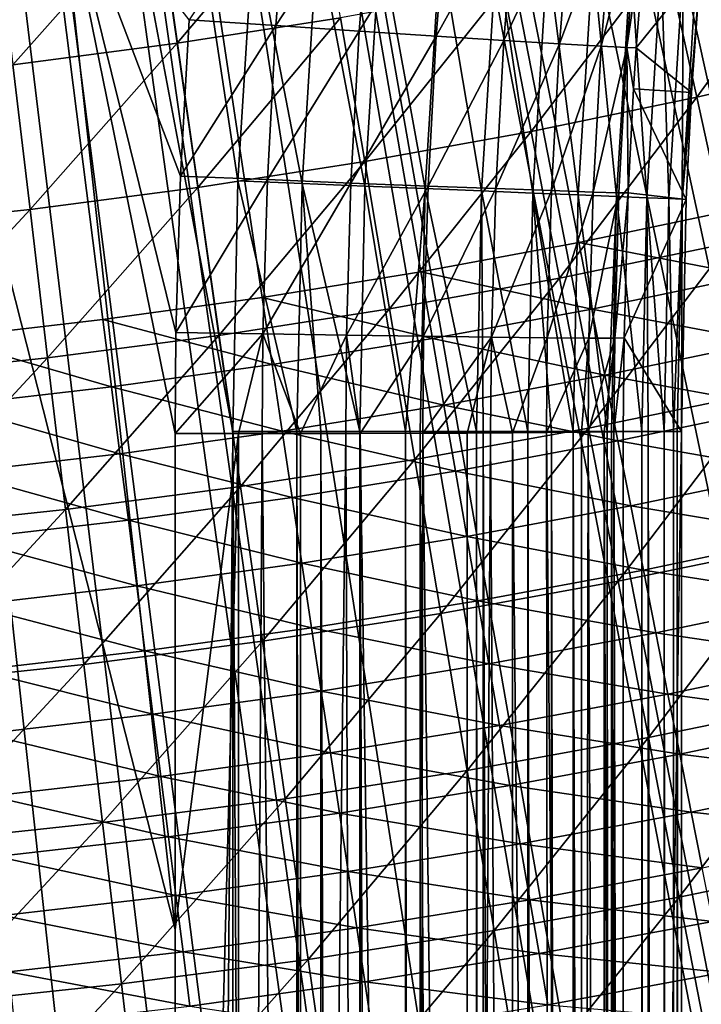
# Model space of a CAD drawing. Extents: x -136 to 136, y -249 to 36.
# Drawn here: x -99 to -97, y -14 to -12 of the extents above; entities that cross this region are included whole.
import ezdxf

# ---------------------------------------------------------------- set-up
doc = ezdxf.new("R2010")
doc.units = 0
for name, color, linetype in [('L1', 7, 'CONTINUOUS'), ('L10', 7, 'CONTINUOUS'), ('L4', 7, 'CONTINUOUS'), ('L7', 7, 'CONTINUOUS')]:
    doc.layers.add(name, color=color, linetype=linetype)

msp = doc.modelspace()

# ---------------------------------------------------------------- linework, layer by layer
at = {"layer": 'L1', "color": 7}
for points in [[(-96.88664, -16.20361, -174.9822), (-97.45089, -16.3019, -174.9822), (-100, 0, -174.9822)], [(-100, 0, -174.9822), (-97.45089, -16.3019, -174.9822), (-98.01821, -16.38055, -174.9822)], [(-100, 0, -174.9822), (-98.01821, -16.38055, -174.9822), (-98.58792, -16.43947, -174.9822)], [(-95.21909, -15.79218, -174.9822), (-95.77007, -15.94859, -174.9822), (-100, 0, -174.9822)], [(-100, 0, -174.9822), (-95.77007, -15.94859, -174.9822), (-96.32614, -16.08579, -174.9822)], [(-100, 0, -174.9822), (-96.32614, -16.08579, -174.9822), (-96.88664, -16.20361, -174.9822)], [(-93.60335, -15.20963, -174.9822), (-94.13508, -15.42247, -174.9822), (-100, 0, -174.9822)], [(-100, 0, -174.9822), (-94.13508, -15.42247, -174.9822), (-94.67388, -15.61673, -174.9822)], [(-100, 0, -174.9822), (-94.67388, -15.61673, -174.9822), (-95.21909, -15.79218, -174.9822)], [(-92.05692, -14.46228, -174.9822), (-92.56364, -14.72924, -174.9822), (-100, 0, -174.9822)], [(-100, 0, -174.9822), (-92.56364, -14.72924, -174.9822), (-93.07932, -14.97846, -174.9822)], [(-100, 0, -174.9822), (-93.07932, -14.97846, -174.9822), (-93.60335, -15.20963, -174.9822)], [(-90.59655, -13.55821, -174.9822), (-91.07278, -13.87641, -174.9822), (-100, 0, -174.9822)], [(-100, 0, -174.9822), (-91.07278, -13.87641, -174.9822), (-91.55976, -14.17788, -174.9822)], [(-100, 0, -174.9822), (-91.55976, -14.17788, -174.9822), (-92.05692, -14.46228, -174.9822)], [(-89.23808, -12.50724, -174.9822), (-89.67865, -12.87322, -174.9822), (-100, 0, -174.9822)], [(-100, 0, -174.9822), (-89.67865, -12.87322, -174.9822), (-90.13166, -13.22368, -174.9822)], [(-100, 0, -174.9822), (-90.13166, -13.22368, -174.9822), (-90.59655, -13.55821, -174.9822)], [(-100, 0, -174.9822), (-88.39636, -11.73054, -174.9822), (-88.81048, -12.12619, -174.9822)], [(-100, 0, -174.9822), (-88.81048, -12.12619, -174.9822), (-89.23808, -12.50724, -174.9822)], [(-98.04674, -11.61279, -168.2947), (-98.33232, -11.65722, -168.2947), (-98.29642, -11.90821, -168.5484)], [(-98.00469, -11.86282, -168.5484), (-98.04674, -11.61279, -168.2947), (-98.29642, -11.90821, -168.5484)], [(-98.61891, -11.69464, -168.2947), (-98.58917, -11.94643, -168.5484), (-98.33232, -11.65722, -168.2947)], [(-98.29642, -11.90821, -168.5484), (-98.33232, -11.65722, -168.2947), (-98.58917, -11.94643, -168.5484)], [(-97.13741, -11.68389, -168.5484), (-97.42501, -11.75062, -168.5484), (-97.36937, -12.00455, -168.7956)], [(-97.07555, -11.93638, -168.7956), (-97.13741, -11.68389, -168.5484), (-97.36937, -12.00455, -168.7956)], [(-97.42501, -11.75062, -168.5484), (-97.71416, -11.81028, -168.5484), (-97.66477, -12.0655, -168.7956)], [(-97.36937, -12.00455, -168.7956), (-97.42501, -11.75062, -168.5484), (-97.66477, -12.0655, -168.7956)], [(-97.71416, -11.81028, -168.5484), (-98.00469, -11.86282, -168.5484), (-97.96157, -12.11917, -168.7956)], [(-97.66477, -12.0655, -168.7956), (-97.71416, -11.81028, -168.5484), (-97.96157, -12.11917, -168.7956)], [(-98.00469, -11.86282, -168.5484), (-98.29642, -11.90821, -168.5484), (-98.2596, -12.16555, -168.7956)], [(-97.96157, -12.11917, -168.7956), (-98.00469, -11.86282, -168.5484), (-98.2596, -12.16555, -168.7956)], [(-98.29642, -11.90821, -168.5484), (-98.58917, -11.94643, -168.5484), (-98.55869, -12.2046, -168.7956)], [(-98.2596, -12.16555, -168.7956), (-98.29642, -11.90821, -168.5484), (-98.55869, -12.2046, -168.7956)], [(-98.55869, -12.2046, -168.7956), (-98.58917, -11.94643, -168.5484), (-98.85864, -12.23629, -168.7956)], [(-97.07555, -11.93638, -168.7956), (-97.36937, -12.00455, -168.7956), (-97.31238, -12.26459, -169.0359)], [(-97.36937, -12.00455, -168.7956), (-97.66477, -12.0655, -168.7956), (-97.61418, -12.32685, -169.0359)], [(-97.31238, -12.26459, -169.0359), (-97.36937, -12.00455, -168.7956), (-97.61418, -12.32685, -169.0359)], [(-97.66477, -12.0655, -168.7956), (-97.96157, -12.11917, -168.7956), (-97.91742, -12.38169, -169.0359)], [(-97.61418, -12.32685, -169.0359), (-97.66477, -12.0655, -168.7956), (-97.91742, -12.38169, -169.0359)], [(-97.96157, -12.11917, -168.7956), (-98.2596, -12.16555, -168.7956), (-98.22191, -12.42907, -169.0359)], [(-97.91742, -12.38169, -169.0359), (-97.96157, -12.11917, -168.7956), (-98.22191, -12.42907, -169.0359)], [(-98.2596, -12.16555, -168.7956), (-98.55869, -12.2046, -168.7956), (-98.52746, -12.46896, -169.0359)], [(-98.22191, -12.42907, -169.0359), (-98.2596, -12.16555, -168.7956), (-98.52746, -12.46896, -169.0359)], [(-98.55869, -12.2046, -168.7956), (-98.85864, -12.23629, -168.7956), (-98.83391, -12.50134, -169.0359)], [(-98.52746, -12.46896, -169.0359), (-98.55869, -12.2046, -168.7956), (-98.83391, -12.50134, -169.0359)], [(-97.31238, -12.26459, -169.0359), (-97.61418, -12.32685, -169.0359), (-97.56244, -12.59416, -169.2694)], [(-97.2541, -12.53055, -169.2694), (-97.31238, -12.26459, -169.0359), (-97.56244, -12.59416, -169.2694)], [(-97.61418, -12.32685, -169.0359), (-97.91742, -12.38169, -169.0359), (-97.87225, -12.65019, -169.2694)], [(-97.56244, -12.59416, -169.2694), (-97.61418, -12.32685, -169.0359), (-97.87225, -12.65019, -169.2694)], [(-97.91742, -12.38169, -169.0359), (-98.22191, -12.42907, -169.0359), (-98.18335, -12.6986, -169.2694)], [(-97.87225, -12.65019, -169.2694), (-97.91742, -12.38169, -169.0359), (-98.18335, -12.6986, -169.2694)], [(-98.22191, -12.42907, -169.0359), (-98.52746, -12.46896, -169.0359), (-98.49553, -12.73936, -169.2694)], [(-98.18335, -12.6986, -169.2694), (-98.22191, -12.42907, -169.0359), (-98.49553, -12.73936, -169.2694)], [(-98.52746, -12.46896, -169.0359), (-98.83391, -12.50134, -169.0359), (-98.80863, -12.77244, -169.2694)], [(-98.49553, -12.73936, -169.2694), (-98.52746, -12.46896, -169.0359), (-98.80863, -12.77244, -169.2694)], [(-97.2541, -12.53055, -169.2694), (-97.56244, -12.59416, -169.2694), (-97.50959, -12.86726, -169.4959)], [(-97.19456, -12.80227, -169.4959), (-97.2541, -12.53055, -169.2694), (-97.50959, -12.86726, -169.4959)], [(-97.56244, -12.59416, -169.2694), (-97.87225, -12.65019, -169.2694), (-97.82612, -12.9245, -169.4959)], [(-97.50959, -12.86726, -169.4959), (-97.56244, -12.59416, -169.2694), (-97.82612, -12.9245, -169.4959)], [(-97.87225, -12.65019, -169.2694), (-98.18335, -12.6986, -169.2694), (-98.14395, -12.97396, -169.4959)], [(-97.82612, -12.9245, -169.4959), (-97.87225, -12.65019, -169.2694), (-98.14395, -12.97396, -169.4959)], [(-98.18335, -12.6986, -169.2694), (-98.49553, -12.73936, -169.2694), (-98.46291, -13.0156, -169.4959)], [(-98.14395, -12.97396, -169.4959), (-98.18335, -12.6986, -169.2694), (-98.46291, -13.0156, -169.4959)], [(-98.49553, -12.73936, -169.2694), (-98.80863, -12.77244, -169.2694), (-98.78279, -13.0494, -169.4959)], [(-98.46291, -13.0156, -169.4959), (-98.49553, -12.73936, -169.2694), (-98.78279, -13.0494, -169.4959)], [(-97.19456, -12.80227, -169.4959), (-97.50959, -12.86726, -169.4959), (-97.45564, -13.14596, -169.7151)], [(-97.13379, -13.07956, -169.7151), (-97.19456, -12.80227, -169.4959), (-97.45564, -13.14596, -169.7151)], [(-97.50959, -12.86726, -169.4959), (-97.82612, -12.9245, -169.4959), (-97.77903, -13.20445, -169.7151)], [(-97.45564, -13.14596, -169.7151), (-97.50959, -12.86726, -169.4959), (-97.77903, -13.20445, -169.7151)], [(-97.82612, -12.9245, -169.4959), (-98.14395, -12.97396, -169.4959), (-98.10375, -13.25497, -169.7151)], [(-97.77903, -13.20445, -169.7151), (-97.82612, -12.9245, -169.4959), (-98.10375, -13.25497, -169.7151)], [(-98.14395, -12.97396, -169.4959), (-98.46291, -13.0156, -169.4959), (-98.42962, -13.29752, -169.7151)], [(-98.10375, -13.25497, -169.7151), (-98.14395, -12.97396, -169.4959), (-98.42962, -13.29752, -169.7151)], [(-98.46291, -13.0156, -169.4959), (-98.78279, -13.0494, -169.4959), (-98.75643, -13.33205, -169.7151)], [(-98.42962, -13.29752, -169.7151), (-98.46291, -13.0156, -169.4959), (-98.75643, -13.33205, -169.7151)], [(-97.13379, -13.07956, -169.7151), (-97.45564, -13.14596, -169.7151), (-97.40065, -13.43009, -169.927)], [(-97.40065, -13.43009, -169.927), (-97.07185, -13.36225, -169.927), (-97.13379, -13.07956, -169.7151)], [(-97.45564, -13.14596, -169.7151), (-97.77903, -13.20445, -169.7151), (-97.73103, -13.48984, -169.927)], [(-97.40065, -13.43009, -169.927), (-97.45564, -13.14596, -169.7151), (-97.73103, -13.48984, -169.927)], [(-97.77903, -13.20445, -169.7151), (-98.10375, -13.25497, -169.7151), (-98.06277, -13.54146, -169.927)], [(-97.73103, -13.48984, -169.927), (-97.77903, -13.20445, -169.7151), (-98.06277, -13.54146, -169.927)], [(-98.10375, -13.25497, -169.7151), (-98.42962, -13.29752, -169.7151), (-98.39568, -13.58492, -169.927)], [(-98.06277, -13.54146, -169.927), (-98.10375, -13.25497, -169.7151), (-98.39568, -13.58492, -169.927)], [(-98.42962, -13.29752, -169.7151), (-98.75643, -13.33205, -169.7151), (-98.72955, -13.6202, -169.927)], [(-98.39568, -13.58492, -169.927), (-98.42962, -13.29752, -169.7151), (-98.72955, -13.6202, -169.927)], [(-97.40065, -13.43009, -169.927), (-97.34465, -13.71945, -170.1314), (-97.07185, -13.36225, -169.927)], [(-97.40065, -13.43009, -169.927), (-97.73103, -13.48984, -169.927), (-97.68214, -13.78048, -170.1314)], [(-97.68214, -13.78048, -170.1314), (-97.34465, -13.71945, -170.1314), (-97.40065, -13.43009, -169.927)], [(-97.73103, -13.48984, -169.927), (-98.06277, -13.54146, -169.927), (-98.02103, -13.83322, -170.1314)], [(-97.68214, -13.78048, -170.1314), (-97.73103, -13.48984, -169.927), (-98.02103, -13.83322, -170.1314)], [(-98.06277, -13.54146, -169.927), (-98.39568, -13.58492, -169.927), (-98.36111, -13.87762, -170.1314)], [(-98.02103, -13.83322, -170.1314), (-98.06277, -13.54146, -169.927), (-98.36111, -13.87762, -170.1314)], [(-98.39568, -13.58492, -169.927), (-98.72955, -13.6202, -169.927), (-98.70218, -13.91366, -170.1314)], [(-98.36111, -13.87762, -170.1314), (-98.39568, -13.58492, -169.927), (-98.70218, -13.91366, -170.1314)]]:
    msp.add_3dface(points, dxfattribs=at)
at = {"layer": 'L10', "color": 7}
for points in [[(-90.22812, -13.29512, -176.1822), (-89.51056, -12.73663, -176.1822), (-100, 0, -176.1822)], [(-100, 0, -176.1822), (-89.51056, -12.73663, -176.1822), (-88.82485, -12.13944, -176.1822)], [(-100, 0, -176.1822), (-88.82485, -12.13944, -176.1822), (-88.17309, -11.5054, -176.1822)], [(-92.5497, -14.72219, -176.1822), (-91.75, -14.28942, -176.1822), (-100, 0, -176.1822)], [(-100, 0, -176.1822), (-91.75, -14.28942, -176.1822), (-90.97536, -13.81325, -176.1822)], [(-100, 0, -176.1822), (-90.97536, -13.81325, -176.1822), (-90.22812, -13.29512, -176.1822)], [(-95.07451, -15.74768, -176.1822), (-94.21448, -15.45244, -176.1822), (-100, 0, -176.1822)], [(-100, 0, -176.1822), (-94.21448, -15.45244, -176.1822), (-93.37203, -15.11026, -176.1822)], [(-100, 0, -176.1822), (-93.37203, -15.11026, -176.1822), (-92.5497, -14.72219, -176.1822)], [(-97.73367, -16.34361, -176.1822), (-96.83677, -16.19395, -176.1822), (-100, 0, -176.1822)], [(-100, 0, -176.1822), (-96.83677, -16.19395, -176.1822), (-95.94949, -15.9951, -176.1822)], [(-100, 0, -176.1822), (-95.94949, -15.9951, -176.1822), (-95.07451, -15.74768, -176.1822)], [(-100, 0, -176.1822), (-98.63744, -16.44364, -176.1822), (-97.73367, -16.34361, -176.1822)], [(-97.66784, -27.40093, -286.1822), (-98.83287, -27.47522, -286.1822), (-100, 0, -286.1822)], [(-94.20632, -26.88277, -286.1822), (-95.35248, -27.10444, -286.1822), (-100, 0, -286.1822)], [(-100, 0, -286.1822), (-95.35248, -27.10444, -286.1822), (-96.50701, -27.27726, -286.1822)], [(-100, 0, -286.1822), (-96.50701, -27.27726, -286.1822), (-97.66784, -27.40093, -286.1822)], [(-90.83866, -25.92913, -286.1822), (-91.94737, -26.29459, -286.1822), (-100, 0, -286.1822)], [(-100, 0, -286.1822), (-91.94737, -26.29459, -286.1822), (-93.0706, -26.61266, -286.1822)], [(-100, 0, -286.1822), (-93.0706, -26.61266, -286.1822), (-94.20632, -26.88277, -286.1822)], [(-87.6194, -24.55546, -286.1822), (-88.67272, -25.05878, -286.1822), (-100, 0, -286.1822)], [(-100, 0, -286.1822), (-88.67272, -25.05878, -286.1822), (-89.74645, -25.51695, -286.1822)], [(-100, 0, -286.1822), (-89.74645, -25.51695, -286.1822), (-90.83866, -25.92913, -286.1822)], [(-84.60069, -22.78402, -286.1822), (-85.58155, -23.41705, -286.1822), (-100, 0, -286.1822)], [(-100, 0, -286.1822), (-85.58155, -23.41705, -286.1822), (-86.58839, -24.00789, -286.1822)], [(-100, 0, -286.1822), (-86.58839, -24.00789, -286.1822), (-87.6194, -24.55546, -286.1822)], [(-81.83144, -20.64349, -286.1822), (-82.72395, -21.39598, -286.1822), (-100, 0, -286.1822)], [(-100, 0, -286.1822), (-82.72395, -21.39598, -286.1822), (-83.64759, -22.10992, -286.1822)], [(-100, 0, -286.1822), (-83.64759, -22.10992, -286.1822), (-84.60069, -22.78402, -286.1822)], [(-79.35651, -18.16856, -286.1822), (-80.14621, -19.02832, -286.1822), (-100, 0, -286.1822)], [(-100, 0, -286.1822), (-80.14621, -19.02832, -286.1822), (-80.97168, -19.85379, -286.1822)], [(-100, 0, -286.1822), (-80.97168, -19.85379, -286.1822), (-81.83144, -20.64349, -286.1822)], [(-77.21598, -15.39931, -286.1822), (-77.89008, -16.35241, -286.1822), (-100, 0, -286.1822)], [(-100, 0, -286.1822), (-77.89008, -16.35241, -286.1822), (-78.60402, -17.27605, -286.1822)], [(-100, 0, -286.1822), (-78.60402, -17.27605, -286.1822), (-79.35651, -18.16856, -286.1822)], [(-75.44454, -12.3806, -286.1822), (-75.99211, -13.41161, -286.1822), (-100, 0, -286.1822)], [(-100, 0, -286.1822), (-75.99211, -13.41161, -286.1822), (-76.58295, -14.41845, -286.1822)], [(-100, 0, -286.1822), (-76.58295, -14.41845, -286.1822), (-77.21598, -15.39931, -286.1822)], [(-100, 0, -286.1822), (-74.94122, -11.32728, -286.1822), (-75.44454, -12.3806, -286.1822)]]:
    msp.add_3dface(points, dxfattribs=at)
at = {"layer": 'L4', "color": 7}
for points in [[(-99.41651, -4.058268, -148.4822), (-98.19701, -12.6, -148.4822), (-99.80491, -4.095356, -148.4822)], [(-98.1601, -11.70756, -148.4822), (-98.18778, -12.1534, -148.4822), (-99.41651, -4.058268, -148.4822)], [(-99.41651, -4.058268, -148.4822), (-98.18778, -12.1534, -148.4822), (-98.19701, -12.6, -148.4822)], [(-99.80491, -4.095356, -148.4822), (-98.35707, -33.78265, -148.4822), (-101.6429, -33.78265, -148.4822)], [(-98.19701, -12.6, -148.4822), (-98.35707, -33.78265, -148.4822), (-99.80491, -4.095356, -148.4822)], [(-98.78148, -11.59348, -135.0093), (-98.3, -13.48777, -135.0191), (-98.51204, -11.56199, -135.0093)], [(-98.29856, -12.42398, -135.0136), (-98.29039, -12.14483, -135.0123), (-98.51204, -11.56199, -135.0093)], [(-98.51204, -11.56199, -135.0093), (-98.29039, -12.14483, -135.0123), (-98.2751, -11.86616, -135.0109)], [(-98.51204, -11.56199, -135.0093), (-98.3, -13.48777, -135.0191), (-98.30004, -12.60403, -135.0145)], [(-98.51204, -11.56199, -135.0093), (-98.30004, -12.60403, -135.0145), (-98.29856, -12.42398, -135.0136)], [(-99.05157, -11.6187, -135.0093), (-98.29982, -16.88029, -135.0397), (-98.78148, -11.59348, -135.0093)], [(-98.78148, -11.59348, -135.0093), (-98.29982, -16.88029, -135.0397), (-98.3, -13.48777, -135.0191)], [(-99.05157, -11.6187, -135.0093), (-98.57737, -17.42797, -135.0433), (-98.29982, -16.88029, -135.0397)], [(-98.2751, -11.86616, -135.0109), (-98.12034, -11.87657, -135.0263), (-98.09826, -11.6024, -135.025)], [(-97.94972, -11.61608, -135.0701), (-98.09826, -11.6024, -135.025), (-98.12034, -11.87657, -135.0263)], [(-97.94972, -11.61608, -135.0701), (-98.12034, -11.87657, -135.0263), (-97.97149, -11.88644, -135.0714)], [(-97.97149, -11.88644, -135.0714), (-97.8127, -11.62855, -135.1433), (-97.94972, -11.61608, -135.0701)], [(-97.97149, -11.88644, -135.0714), (-97.83417, -11.89539, -135.1446), (-97.8127, -11.62855, -135.1433)], [(-97.83417, -11.89539, -135.1446), (-97.6924, -11.63934, -135.2418), (-97.8127, -11.62855, -135.1433)], [(-97.83417, -11.89539, -135.1446), (-97.71362, -11.9031, -135.2431), (-97.6924, -11.63934, -135.2418)], [(-97.59338, -11.64805, -135.3618), (-97.6924, -11.63934, -135.2418), (-97.71362, -11.9031, -135.2431)], [(-97.59338, -11.64805, -135.3618), (-97.71362, -11.9031, -135.2431), (-97.61439, -11.90925, -135.3631)], [(-97.61439, -11.90925, -135.3631), (-97.5194, -11.65433, -135.4989), (-97.59338, -11.64805, -135.3618)], [(-97.61439, -11.90925, -135.3631), (-97.54027, -11.91363, -135.5001), (-97.5194, -11.65433, -135.4989)], [(-97.54027, -11.91363, -135.5001), (-97.47328, -11.65796, -135.6477), (-97.5194, -11.65433, -135.4989)], [(-97.54027, -11.91363, -135.5001), (-97.49406, -11.91606, -135.649), (-97.47328, -11.65796, -135.6477)], [(-97.49406, -11.91606, -135.649), (-97.45675, -11.6588, -135.8026), (-97.47328, -11.65796, -135.6477)], [(-97.49406, -11.91606, -135.649), (-97.47751, -11.91645, -135.8039), (-97.45675, -11.6588, -135.8026)], [(-97.47751, -11.91645, -135.8039), (-97.36286, -11.77363, -147.6752), (-97.45675, -11.6588, -135.8026)], [(-98.1601, -11.70756, -148.4822), (-98.0734, -12.15813, -148.4739), (-98.18778, -12.1534, -148.4822)], [(-98.1601, -11.70756, -148.4822), (-98.04601, -11.71702, -148.4739), (-98.0734, -12.15813, -148.4739)], [(-98.04601, -11.71702, -148.4739), (-97.96137, -12.16276, -148.4494), (-98.0734, -12.15813, -148.4739)], [(-98.04601, -11.71702, -148.4739), (-97.93427, -11.72628, -148.4494), (-97.96137, -12.16276, -148.4494)], [(-97.93427, -11.72628, -148.4494), (-97.854, -12.16721, -148.4091), (-97.96137, -12.16276, -148.4494)], [(-97.93427, -11.72628, -148.4494), (-97.82718, -11.73515, -148.4091), (-97.854, -12.16721, -148.4091)], [(-97.82718, -11.73515, -148.4091), (-97.75351, -12.17136, -148.3538), (-97.854, -12.16721, -148.4091)], [(-97.82718, -11.73515, -148.4091), (-97.72694, -11.74346, -148.3538), (-97.75351, -12.17136, -148.3538)], [(-97.66195, -12.17515, -148.2847), (-97.75351, -12.17136, -148.3538), (-97.72694, -11.74346, -148.3538)], [(-97.66195, -12.17515, -148.2847), (-97.72694, -11.74346, -148.3538), (-97.63562, -11.75102, -148.2847)], [(-97.63562, -11.75102, -148.2847), (-97.58121, -12.17849, -148.2032), (-97.66195, -12.17515, -148.2847)], [(-97.63562, -11.75102, -148.2847), (-97.55509, -11.7577, -148.2032), (-97.58121, -12.17849, -148.2032)], [(-97.55509, -11.7577, -148.2032), (-97.51296, -12.18131, -148.1109), (-97.58121, -12.17849, -148.2032)], [(-97.55509, -11.7577, -148.2032), (-97.48701, -11.76334, -148.1109), (-97.51296, -12.18131, -148.1109)], [(-97.48701, -11.76334, -148.1109), (-97.4586, -12.18356, -148.0099), (-97.51296, -12.18131, -148.1109)], [(-97.48701, -11.76334, -148.1109), (-97.43279, -11.76783, -148.0099), (-97.4586, -12.18356, -148.0099)], [(-97.47751, -11.91645, -135.8039), (-97.37879, -11.99579, -147.6752), (-97.36286, -11.77363, -147.6752)], [(-97.41925, -12.18519, -147.9021), (-97.4586, -12.18356, -148.0099), (-97.43279, -11.76783, -148.0099)], [(-97.41925, -12.18519, -147.9021), (-97.43279, -11.76783, -148.0099), (-97.39354, -11.77108, -147.9021)], [(-97.39354, -11.77108, -147.9021), (-97.39572, -12.18616, -147.7897), (-97.41925, -12.18519, -147.9021)], [(-97.39354, -11.77108, -147.9021), (-97.37007, -11.77303, -147.7897), (-97.39572, -12.18616, -147.7897)], [(-97.37007, -11.77303, -147.7897), (-97.36286, -11.77363, -147.6752), (-97.39572, -12.18616, -147.7897)], [(-97.39572, -12.18616, -147.7897), (-97.36286, -11.77363, -147.6752), (-97.37879, -11.99579, -147.6752)], [(-98.29039, -12.14483, -135.0123), (-98.12034, -11.87657, -135.0263), (-98.2751, -11.86616, -135.0109)], [(-98.29039, -12.14483, -135.0123), (-98.13541, -12.15127, -135.0276), (-98.12034, -11.87657, -135.0263)], [(-97.97149, -11.88644, -135.0714), (-98.12034, -11.87657, -135.0263), (-98.13541, -12.15127, -135.0276)], [(-97.97149, -11.88644, -135.0714), (-98.13541, -12.15127, -135.0276), (-97.98633, -12.15732, -135.0727)], [(-97.98633, -12.15732, -135.0727), (-97.83417, -11.89539, -135.1446), (-97.97149, -11.88644, -135.0714)], [(-97.98633, -12.15732, -135.0727), (-97.84882, -12.16276, -135.1459), (-97.83417, -11.89539, -135.1446)], [(-97.84882, -12.16276, -135.1459), (-97.71362, -11.9031, -135.2431), (-97.83417, -11.89539, -135.1446)], [(-97.84882, -12.16276, -135.1459), (-97.72809, -12.16736, -135.2444), (-97.71362, -11.9031, -135.2431)], [(-97.61439, -11.90925, -135.3631), (-97.71362, -11.9031, -135.2431), (-97.72809, -12.16736, -135.2444)], [(-97.61439, -11.90925, -135.3631), (-97.72809, -12.16736, -135.2444), (-97.62872, -12.17096, -135.3644)], [(-97.62872, -12.17096, -135.3644), (-97.54027, -11.91363, -135.5001), (-97.61439, -11.90925, -135.3631)], [(-97.62872, -12.17096, -135.3644), (-97.5545, -12.17342, -135.5014), (-97.54027, -11.91363, -135.5001)], [(-97.5545, -12.17342, -135.5014), (-97.49406, -11.91606, -135.649), (-97.54027, -11.91363, -135.5001)], [(-97.5545, -12.17342, -135.5014), (-97.50823, -12.17465, -135.6503), (-97.49406, -11.91606, -135.649)], [(-97.49168, -12.1746, -135.8053), (-97.49406, -11.91606, -135.649), (-97.50823, -12.17465, -135.6503)], [(-97.48219, -11.98953, -135.8043), (-97.49406, -11.91606, -135.649), (-97.49168, -12.1746, -135.8053)], [(-97.48219, -11.98953, -135.8043), (-97.47751, -11.91645, -135.8039), (-97.49406, -11.91606, -135.649)], [(-97.48219, -11.98953, -135.8043), (-97.37879, -11.99579, -147.6752), (-97.47751, -11.91645, -135.8039)], [(-97.49168, -12.1746, -135.8053), (-97.38849, -12.18646, -147.6752), (-97.48219, -11.98953, -135.8043)], [(-97.48219, -11.98953, -135.8043), (-97.38849, -12.18646, -147.6752), (-97.37879, -11.99579, -147.6752)], [(-97.39572, -12.18616, -147.7897), (-97.37879, -11.99579, -147.6752), (-97.38849, -12.18646, -147.6752)], [(-98.29856, -12.42398, -135.0136), (-98.13541, -12.15127, -135.0276), (-98.29039, -12.14483, -135.0123)], [(-98.29856, -12.42398, -135.0136), (-98.14345, -12.42646, -135.0289), (-98.13541, -12.15127, -135.0276)], [(-98.18778, -12.1534, -148.4822), (-98.08253, -12.6, -148.4739), (-98.19701, -12.6, -148.4822)], [(-98.18778, -12.1534, -148.4822), (-98.0734, -12.15813, -148.4739), (-98.08253, -12.6, -148.4739)], [(-97.98633, -12.15732, -135.0727), (-98.13541, -12.15127, -135.0276), (-98.14345, -12.42646, -135.0289)], [(-97.98633, -12.15732, -135.0727), (-98.14345, -12.42646, -135.0289), (-97.99425, -12.42869, -135.074)], [(-98.04008, -12.6, -148.4666), (-98.08253, -12.6, -148.4739), (-98.0734, -12.15813, -148.4739)], [(-98.0734, -12.15813, -148.4739), (-97.96137, -12.16276, -148.4494), (-97.97041, -12.6, -148.4494)], [(-98.0734, -12.15813, -148.4739), (-97.97041, -12.6, -148.4494), (-98.04008, -12.6, -148.4666)], [(-97.99425, -12.42869, -135.074), (-97.84882, -12.16276, -135.1459), (-97.98633, -12.15732, -135.0727)], [(-97.99425, -12.42869, -135.074), (-97.85662, -12.43059, -135.1472), (-97.84882, -12.16276, -135.1459)], [(-97.96137, -12.16276, -148.4494), (-97.88925, -12.6, -148.4206), (-97.97041, -12.6, -148.4494)], [(-97.96137, -12.16276, -148.4494), (-97.854, -12.16721, -148.4091), (-97.88925, -12.6, -148.4206)], [(-97.85662, -12.43059, -135.1472), (-97.72809, -12.16736, -135.2444), (-97.84882, -12.16276, -135.1459)], [(-97.854, -12.16721, -148.4091), (-97.86295, -12.6, -148.4091), (-97.88925, -12.6, -148.4206)], [(-97.854, -12.16721, -148.4091), (-97.76237, -12.6, -148.3538), (-97.86295, -12.6, -148.4091)], [(-97.85662, -12.43059, -135.1472), (-97.7358, -12.43209, -135.2457), (-97.72809, -12.16736, -135.2444)], [(-97.75351, -12.17136, -148.3538), (-97.76237, -12.6, -148.3538), (-97.854, -12.16721, -148.4091)], [(-97.75351, -12.17136, -148.3538), (-97.75038, -12.6, -148.3459), (-97.76237, -12.6, -148.3538)], [(-97.67073, -12.6, -148.2847), (-97.75351, -12.17136, -148.3538), (-97.66195, -12.17515, -148.2847)], [(-97.67073, -12.6, -148.2847), (-97.75038, -12.6, -148.3459), (-97.75351, -12.17136, -148.3538)], [(-97.62872, -12.17096, -135.3644), (-97.72809, -12.16736, -135.2444), (-97.7358, -12.43209, -135.2457)], [(-97.62872, -12.17096, -135.3644), (-97.7358, -12.43209, -135.2457), (-97.63636, -12.43313, -135.3657)], [(-97.62886, -12.6, -148.2454), (-97.67073, -12.6, -148.2847), (-97.66195, -12.17515, -148.2847)], [(-97.66195, -12.17515, -148.2847), (-97.58121, -12.17849, -148.2032), (-97.58993, -12.6, -148.2032)], [(-97.66195, -12.17515, -148.2847), (-97.58993, -12.6, -148.2032), (-97.62886, -12.6, -148.2454)], [(-97.63636, -12.43313, -135.3657), (-97.5545, -12.17342, -135.5014), (-97.62872, -12.17096, -135.3644)], [(-97.63636, -12.43313, -135.3657), (-97.56208, -12.43367, -135.5028), (-97.5545, -12.17342, -135.5014)], [(-97.58121, -12.17849, -148.2032), (-97.52942, -12.6, -148.123), (-97.58993, -12.6, -148.2032)], [(-97.58121, -12.17849, -148.2032), (-97.51296, -12.18131, -148.1109), (-97.52942, -12.6, -148.123)], [(-97.56208, -12.43367, -135.5028), (-97.50823, -12.17465, -135.6503), (-97.5545, -12.17342, -135.5014)], [(-97.56208, -12.43367, -135.5028), (-97.51579, -12.4337, -135.6516), (-97.50823, -12.17465, -135.6503)], [(-97.49168, -12.1746, -135.8053), (-97.51579, -12.4337, -135.6516), (-97.49924, -12.4332, -135.8066)], [(-97.49168, -12.1746, -135.8053), (-97.50823, -12.17465, -135.6503), (-97.51579, -12.4337, -135.6516)], [(-97.49924, -12.4332, -135.8066), (-97.38849, -12.18646, -147.6752), (-97.49168, -12.1746, -135.8053)], [(-97.51296, -12.18131, -148.1109), (-97.52162, -12.6, -148.1109), (-97.52942, -12.6, -148.123)], [(-97.51296, -12.18131, -148.1109), (-97.46721, -12.6, -148.0099), (-97.52162, -12.6, -148.1109)], [(-97.4586, -12.18356, -148.0099), (-97.46721, -12.6, -148.0099), (-97.51296, -12.18131, -148.1109)], [(-97.49924, -12.4332, -135.8066), (-97.39704, -12.6, -147.6752), (-97.38849, -12.18646, -147.6752)], [(-97.4586, -12.18356, -148.0099), (-97.45592, -12.6, -147.9835), (-97.46721, -12.6, -148.0099)], [(-97.42783, -12.6, -147.9021), (-97.4586, -12.18356, -148.0099), (-97.41925, -12.18519, -147.9021)], [(-97.42783, -12.6, -147.9021), (-97.45592, -12.6, -147.9835), (-97.4586, -12.18356, -148.0099)], [(-97.41925, -12.18519, -147.9021), (-97.41121, -12.6, -147.8322), (-97.42783, -12.6, -147.9021)], [(-97.41925, -12.18519, -147.9021), (-97.39572, -12.18616, -147.7897), (-97.41121, -12.6, -147.8322)], [(-97.39572, -12.18616, -147.7897), (-97.40428, -12.6, -147.7897), (-97.41121, -12.6, -147.8322)], [(-97.39572, -12.18616, -147.7897), (-97.39704, -12.6, -147.6752), (-97.40428, -12.6, -147.7897)], [(-97.38849, -12.18646, -147.6752), (-97.39704, -12.6, -147.6752), (-97.39572, -12.18616, -147.7897)], [(-98.30004, -12.60403, -135.0145), (-98.14345, -12.42646, -135.0289), (-98.29856, -12.42398, -135.0136)], [(-98.30004, -12.60403, -135.0145), (-98.18687, -12.60399, -135.0226), (-98.14345, -12.42646, -135.0289)], [(-98.14345, -12.42646, -135.0289), (-98.18687, -12.60399, -135.0226), (-98.1449, -12.60395, -135.0298)], [(-98.14345, -12.42646, -135.0289), (-98.1449, -12.60395, -135.0298), (-98.07598, -12.60386, -135.0467)], [(-97.99425, -12.42869, -135.074), (-98.14345, -12.42646, -135.0289), (-98.07598, -12.60386, -135.0467)], [(-97.99425, -12.42869, -135.074), (-98.07598, -12.60386, -135.0467), (-97.99567, -12.60372, -135.0749)], [(-97.99425, -12.42869, -135.074), (-97.99567, -12.60372, -135.0749), (-97.96962, -12.60366, -135.0862)], [(-97.96962, -12.60366, -135.0862), (-97.85662, -12.43059, -135.1472), (-97.99425, -12.42869, -135.074)], [(-97.96962, -12.60366, -135.0862), (-97.85802, -12.60334, -135.1481), (-97.85662, -12.43059, -135.1472)], [(-97.85802, -12.60334, -135.1481), (-97.7358, -12.43209, -135.2457), (-97.85662, -12.43059, -135.1472)], [(-97.85802, -12.60334, -135.1481), (-97.77887, -12.60303, -135.208), (-97.7358, -12.43209, -135.2457)], [(-97.7358, -12.43209, -135.2457), (-97.77887, -12.60303, -135.208), (-97.73717, -12.60284, -135.2466)], [(-97.7358, -12.43209, -135.2457), (-97.73717, -12.60284, -135.2466), (-97.69832, -12.60263, -135.2879)], [(-97.63636, -12.43313, -135.3657), (-97.7358, -12.43209, -135.2457), (-97.69832, -12.60263, -135.2879)], [(-97.63636, -12.43313, -135.3657), (-97.69832, -12.60263, -135.2879), (-97.63772, -12.60223, -135.3666)], [(-97.63772, -12.60223, -135.3666), (-97.56208, -12.43367, -135.5028), (-97.63636, -12.43313, -135.3657)], [(-97.57494, -12.60167, -135.4777), (-97.56208, -12.43367, -135.5028), (-97.63772, -12.60223, -135.3666)], [(-97.57494, -12.60167, -135.4777), (-97.56344, -12.60153, -135.5037), (-97.56208, -12.43367, -135.5028)], [(-97.56344, -12.60153, -135.5037), (-97.51579, -12.4337, -135.6516), (-97.56208, -12.43367, -135.5028)], [(-97.53459, -12.60113, -135.5837), (-97.51579, -12.4337, -135.6516), (-97.56344, -12.60153, -135.5037)], [(-97.53459, -12.60113, -135.5837), (-97.51715, -12.60078, -135.6525), (-97.51579, -12.4337, -135.6516)], [(-97.49924, -12.4332, -135.8066), (-97.51579, -12.4337, -135.6516), (-97.51715, -12.60078, -135.6525)], [(-97.49924, -12.4332, -135.8066), (-97.51715, -12.60078, -135.6525), (-97.50061, -12.6, -135.8075)], [(-97.50061, -12.6, -135.8075), (-97.39704, -12.6, -147.6752), (-97.49924, -12.4332, -135.8066)], [(-98.19701, -12.6, -148.4822), (-98.19701, -33.04, -148.4822), (-98.35707, -33.78265, -148.4822)], [(-98.08253, -12.6, -148.4739), (-98.08253, -33.04, -148.4739), (-98.19701, -12.6, -148.4822)], [(-98.19701, -12.6, -148.4822), (-98.08253, -33.04, -148.4739), (-98.19701, -33.04, -148.4822)], [(-98.04008, -12.6, -148.4666), (-98.04008, -33.04, -148.4666), (-98.08253, -12.6, -148.4739)], [(-98.08253, -12.6, -148.4739), (-98.04008, -33.04, -148.4666), (-98.08253, -33.04, -148.4739)], [(-97.97041, -12.6, -148.4494), (-97.97041, -33.04, -148.4494), (-98.04008, -12.6, -148.4666)], [(-98.04008, -12.6, -148.4666), (-97.97041, -33.04, -148.4494), (-98.04008, -33.04, -148.4666)], [(-97.88925, -12.6, -148.4206), (-97.88925, -33.04, -148.4206), (-97.97041, -12.6, -148.4494)], [(-97.97041, -12.6, -148.4494), (-97.88925, -33.04, -148.4206), (-97.97041, -33.04, -148.4494)], [(-97.86295, -12.6, -148.4091), (-97.86295, -33.04, -148.4091), (-97.88925, -12.6, -148.4206)], [(-97.88925, -12.6, -148.4206), (-97.86295, -33.04, -148.4091), (-97.88925, -33.04, -148.4206)], [(-97.76237, -12.6, -148.3538), (-97.76237, -33.04, -148.3538), (-97.86295, -12.6, -148.4091)], [(-97.86295, -12.6, -148.4091), (-97.76237, -33.04, -148.3538), (-97.86295, -33.04, -148.4091)], [(-97.75038, -12.6, -148.3459), (-97.75038, -33.04, -148.3459), (-97.76237, -12.6, -148.3538)], [(-97.76237, -12.6, -148.3538), (-97.75038, -33.04, -148.3459), (-97.76237, -33.04, -148.3538)], [(-97.67073, -12.6, -148.2847), (-97.67073, -33.04, -148.2847), (-97.75038, -12.6, -148.3459)], [(-97.75038, -12.6, -148.3459), (-97.67073, -33.04, -148.2847), (-97.75038, -33.04, -148.3459)], [(-97.62886, -12.6, -148.2454), (-97.62886, -33.04, -148.2454), (-97.67073, -12.6, -148.2847)], [(-97.67073, -12.6, -148.2847), (-97.62886, -33.04, -148.2454), (-97.67073, -33.04, -148.2847)], [(-97.57455, -19.41606, -135.5213), (-97.57494, -12.60167, -135.4777), (-97.63772, -12.60223, -135.3666)], [(-97.58993, -12.6, -148.2032), (-97.58993, -33.04, -148.2032), (-97.62886, -12.6, -148.2454)], [(-97.62886, -12.6, -148.2454), (-97.58993, -33.04, -148.2032), (-97.62886, -33.04, -148.2454)], [(-97.52942, -12.6, -148.123), (-97.52942, -33.04, -148.123), (-97.58993, -12.6, -148.2032)], [(-97.58993, -12.6, -148.2032), (-97.52942, -33.04, -148.123), (-97.58993, -33.04, -148.2032)], [(-97.56344, -12.60153, -135.5037), (-97.57494, -12.60167, -135.4777), (-97.57455, -19.41606, -135.5213)], [(-97.5342, -19.41524, -135.6274), (-97.56344, -12.60153, -135.5037), (-97.57455, -19.41606, -135.5213)], [(-97.5342, -19.41524, -135.6274), (-97.53459, -12.60113, -135.5837), (-97.56344, -12.60153, -135.5037)], [(-97.50926, -19.41437, -135.7381), (-97.51715, -12.60078, -135.6525), (-97.53459, -12.60113, -135.5837)], [(-97.50926, -19.41437, -135.7381), (-97.53459, -12.60113, -135.5837), (-97.5342, -19.41524, -135.6274)], [(-97.52162, -12.6, -148.1109), (-97.52162, -33.04, -148.1109), (-97.52942, -12.6, -148.123)], [(-97.52942, -12.6, -148.123), (-97.52162, -33.04, -148.1109), (-97.52942, -33.04, -148.123)], [(-97.46721, -12.6, -148.0099), (-97.46721, -33.04, -148.0099), (-97.52162, -12.6, -148.1109)], [(-97.52162, -12.6, -148.1109), (-97.46721, -33.04, -148.0099), (-97.52162, -33.04, -148.1109)], [(-97.50023, -19.4135, -135.8512), (-97.50061, -12.6, -135.8075), (-97.51715, -12.60078, -135.6525)], [(-97.50023, -19.4135, -135.8512), (-97.51715, -12.60078, -135.6525), (-97.50926, -19.41437, -135.7381)], [(-97.39704, -12.6, -147.6752), (-97.50061, -12.6, -135.8075), (-97.50023, -19.4135, -135.8512)], [(-97.39704, -12.6, -147.6752), (-97.50023, -19.4135, -135.8512), (-97.39704, -33.04, -147.6752)], [(-97.45592, -12.6, -147.9835), (-97.45592, -33.04, -147.9835), (-97.46721, -12.6, -148.0099)], [(-97.46721, -12.6, -148.0099), (-97.45592, -33.04, -147.9835), (-97.46721, -33.04, -148.0099)], [(-97.42783, -12.6, -147.9021), (-97.42783, -33.04, -147.9021), (-97.45592, -12.6, -147.9835)], [(-97.45592, -12.6, -147.9835), (-97.42783, -33.04, -147.9021), (-97.45592, -33.04, -147.9835)], [(-97.41121, -12.6, -147.8322), (-97.41121, -33.04, -147.8322), (-97.42783, -12.6, -147.9021)], [(-97.42783, -12.6, -147.9021), (-97.41121, -33.04, -147.8322), (-97.42783, -33.04, -147.9021)], [(-97.40428, -12.6, -147.7897), (-97.40428, -33.04, -147.7897), (-97.41121, -12.6, -147.8322)], [(-97.41121, -12.6, -147.8322), (-97.40428, -33.04, -147.7897), (-97.41121, -33.04, -147.8322)], [(-97.39704, -12.6, -147.6752), (-97.39704, -33.04, -147.6752), (-97.40428, -12.6, -147.7897)], [(-97.40428, -12.6, -147.7897), (-97.39704, -33.04, -147.6752), (-97.40428, -33.04, -147.7897)], [(-98.18687, -12.60399, -135.0226), (-98.30004, -12.60403, -135.0145), (-98.3, -13.48777, -135.0191)], [(-98.29982, -16.88029, -135.0397), (-98.18687, -12.60399, -135.0226), (-98.3, -13.48777, -135.0191)], [(-98.18649, -19.41964, -135.0663), (-98.18687, -12.60399, -135.0226), (-98.29982, -16.88029, -135.0397)], [(-98.18649, -19.41964, -135.0663), (-98.1449, -12.60395, -135.0298), (-98.18687, -12.60399, -135.0226)], [(-98.0756, -19.41944, -135.0903), (-98.1449, -12.60395, -135.0298), (-98.18649, -19.41964, -135.0663)], [(-98.0756, -19.41944, -135.0903), (-98.07598, -12.60386, -135.0467), (-98.1449, -12.60395, -135.0298)], [(-97.99567, -12.60372, -135.0749), (-98.07598, -12.60386, -135.0467), (-98.0756, -19.41944, -135.0903)], [(-97.96924, -19.41913, -135.1298), (-97.99567, -12.60372, -135.0749), (-98.0756, -19.41944, -135.0903)], [(-97.96924, -19.41913, -135.1298), (-97.96962, -12.60366, -135.0862), (-97.99567, -12.60372, -135.0749)], [(-97.86953, -19.4187, -135.184), (-97.85802, -12.60334, -135.1481), (-97.96962, -12.60366, -135.0862)], [(-97.86953, -19.4187, -135.184), (-97.96962, -12.60366, -135.0862), (-97.96924, -19.41913, -135.1298)], [(-97.77849, -19.41817, -135.2517), (-97.85802, -12.60334, -135.1481), (-97.86953, -19.4187, -135.184)], [(-97.77849, -19.41817, -135.2517), (-97.77887, -12.60303, -135.208), (-97.85802, -12.60334, -135.1481)], [(-97.73717, -12.60284, -135.2466), (-97.77887, -12.60303, -135.208), (-97.77849, -19.41817, -135.2517)], [(-97.69794, -19.41754, -135.3316), (-97.73717, -12.60284, -135.2466), (-97.77849, -19.41817, -135.2517)], [(-97.69794, -19.41754, -135.3316), (-97.69832, -12.60263, -135.2879), (-97.73717, -12.60284, -135.2466)], [(-97.6295, -19.41684, -135.4221), (-97.63772, -12.60223, -135.3666), (-97.69832, -12.60263, -135.2879)], [(-97.6295, -19.41684, -135.4221), (-97.69832, -12.60263, -135.2879), (-97.69794, -19.41754, -135.3316)], [(-97.57455, -19.41606, -135.5213), (-97.63772, -12.60223, -135.3666), (-97.6295, -19.41684, -135.4221)]]:
    msp.add_3dface(points, dxfattribs=at)
at = {"layer": 'L7', "color": 7}
for points in [[(-97.96317, -14.35623, -176.1822), (-98.42912, -14.41466, -176.1822), (-100, 0, -176.1822)], [(-100, 0, -176.1822), (-98.42912, -14.41466, -176.1822), (-98.89671, -14.45797, -176.1822)], [(-96.58008, -14.09092, -176.1822), (-97.03816, -14.19428, -176.1822), (-100, 0, -176.1822)], [(-100, 0, -176.1822), (-97.03816, -14.19428, -176.1822), (-97.49935, -14.28274, -176.1822)], [(-100, 0, -176.1822), (-97.49935, -14.28274, -176.1822), (-97.96317, -14.35623, -176.1822)], [(-95.22925, -13.6927, -176.1822), (-95.67515, -13.84, -176.1822), (-100, 0, -176.1822)], [(-100, 0, -176.1822), (-95.67515, -13.84, -176.1822), (-96.12558, -13.97279, -176.1822)], [(-100, 0, -176.1822), (-96.12558, -13.97279, -176.1822), (-96.58008, -14.09092, -176.1822)], [(-93.92343, -13.1653, -176.1822), (-94.35293, -13.35517, -176.1822), (-100, 0, -176.1822)], [(-100, 0, -176.1822), (-94.35293, -13.35517, -176.1822), (-94.78836, -13.53103, -176.1822)], [(-100, 0, -176.1822), (-94.78836, -13.53103, -176.1822), (-95.22925, -13.6927, -176.1822)], [(-92.67492, -12.51372, -176.1822), (-93.08398, -12.74436, -176.1822), (-100, 0, -176.1822)], [(-100, 0, -176.1822), (-93.08398, -12.74436, -176.1822), (-93.50029, -12.96163, -176.1822)], [(-100, 0, -176.1822), (-93.50029, -12.96163, -176.1822), (-93.92343, -13.1653, -176.1822)], [(-91.49552, -11.74409, -176.1822), (-91.88027, -12.01333, -176.1822), (-100, 0, -176.1822)], [(-100, 0, -176.1822), (-91.88027, -12.01333, -176.1822), (-92.27355, -12.26996, -176.1822)], [(-100, 0, -176.1822), (-92.27355, -12.26996, -176.1822), (-92.67492, -12.51372, -176.1822)], [(-96.19279, -11.9061, -173.1822), (-95.92079, -11.81567, -173.1822), (-100, 0, -173.1822)], [(-97.02021, -12.13964, -173.1822), (-96.74264, -12.06812, -173.1822), (-100, 0, -173.1822)], [(-100, 0, -173.1822), (-96.74264, -12.06812, -173.1822), (-96.46679, -11.99026, -173.1822)], [(-100, 0, -173.1822), (-96.46679, -11.99026, -173.1822), (-96.19279, -11.9061, -173.1822)], [(-97.86174, -12.31576, -173.1822), (-97.57991, -12.26349, -173.1822), (-100, 0, -173.1822)], [(-100, 0, -173.1822), (-97.57991, -12.26349, -173.1822), (-97.29935, -12.20477, -173.1822)], [(-100, 0, -173.1822), (-97.29935, -12.20477, -173.1822), (-97.02021, -12.13964, -173.1822)], [(-98.71338, -12.43361, -173.1822), (-98.42862, -12.40084, -173.1822), (-100, 0, -173.1822)], [(-100, 0, -173.1822), (-98.42862, -12.40084, -173.1822), (-98.14469, -12.36155, -173.1822)], [(-100, 0, -173.1822), (-98.14469, -12.36155, -173.1822), (-97.86174, -12.31576, -173.1822)], [(-97.57991, -12.26349, -173.1822), (-97.27326, -12.32268, -173.1858), (-97.29935, -12.20477, -173.1822)], [(-97.86174, -12.31576, -173.1822), (-97.55653, -12.38196, -173.1858), (-97.57991, -12.26349, -173.1822)], [(-97.55653, -12.38196, -173.1858), (-97.27326, -12.32268, -173.1858), (-97.57991, -12.26349, -173.1822)], [(-97.86174, -12.31576, -173.1822), (-98.14469, -12.36155, -173.1822), (-97.84108, -12.43473, -173.1858)], [(-97.84108, -12.43473, -173.1858), (-97.55653, -12.38196, -173.1858), (-97.86174, -12.31576, -173.1822)], [(-97.55653, -12.38196, -173.1858), (-97.24727, -12.44015, -173.1967), (-97.27326, -12.32268, -173.1858)], [(-98.14469, -12.36155, -173.1822), (-98.42862, -12.40084, -173.1822), (-98.12677, -12.48097, -173.1858)], [(-97.84108, -12.43473, -173.1858), (-98.14469, -12.36155, -173.1822), (-98.12677, -12.48097, -173.1858)], [(-97.84108, -12.43473, -173.1858), (-97.53323, -12.5, -173.1967), (-97.55653, -12.38196, -173.1858)], [(-97.53323, -12.5, -173.1967), (-97.24727, -12.44015, -173.1967), (-97.55653, -12.38196, -173.1858)], [(-98.71338, -12.43361, -173.1822), (-98.41344, -12.52064, -173.1858), (-98.42862, -12.40084, -173.1822)], [(-98.12677, -12.48097, -173.1858), (-98.42862, -12.40084, -173.1822), (-98.41344, -12.52064, -173.1858)], [(-98.70095, -12.55372, -173.1858), (-98.41344, -12.52064, -173.1858), (-98.71338, -12.43361, -173.1822)], [(-97.84108, -12.43473, -173.1858), (-98.12677, -12.48097, -173.1858), (-97.8205, -12.55328, -173.1967)], [(-97.8205, -12.55328, -173.1967), (-97.53323, -12.5, -173.1967), (-97.84108, -12.43473, -173.1858)], [(-97.53323, -12.5, -173.1967), (-97.22146, -12.55677, -173.2149), (-97.24727, -12.44015, -173.1967)], [(-98.12677, -12.48097, -173.1858), (-98.41344, -12.52064, -173.1858), (-98.10891, -12.59995, -173.1967)], [(-97.8205, -12.55328, -173.1967), (-98.12677, -12.48097, -173.1858), (-98.10891, -12.59995, -173.1967)], [(-97.8205, -12.55328, -173.1967), (-97.51011, -12.61718, -173.2149), (-97.53323, -12.5, -173.1967)], [(-97.51011, -12.61718, -173.2149), (-97.22146, -12.55677, -173.2149), (-97.53323, -12.5, -173.1967)], [(-98.70095, -12.55372, -173.1858), (-98.39832, -12.64, -173.1967), (-98.41344, -12.52064, -173.1858)], [(-98.10891, -12.59995, -173.1967), (-98.41344, -12.52064, -173.1858), (-98.39832, -12.64, -173.1967)], [(-98.68856, -12.6734, -173.1967), (-98.39832, -12.64, -173.1967), (-98.70095, -12.55372, -173.1858)], [(-97.8205, -12.55328, -173.1967), (-98.10891, -12.59995, -173.1967), (-97.80007, -12.67095, -173.2149)], [(-97.80007, -12.67095, -173.2149), (-97.51011, -12.61718, -173.2149), (-97.8205, -12.55328, -173.1967)], [(-97.51011, -12.61718, -173.2149), (-97.19594, -12.6721, -173.2403), (-97.22146, -12.55677, -173.2149)], [(-98.10891, -12.59995, -173.1967), (-98.39832, -12.64, -173.1967), (-98.09118, -12.71806, -173.2149)], [(-97.80007, -12.67095, -173.2149), (-98.10891, -12.59995, -173.1967), (-98.09118, -12.71806, -173.2149)], [(-97.80007, -12.67095, -173.2149), (-97.48724, -12.73306, -173.2403), (-97.51011, -12.61718, -173.2149)], [(-97.48724, -12.73306, -173.2403), (-97.19594, -12.6721, -173.2403), (-97.51011, -12.61718, -173.2149)], [(-98.68856, -12.6734, -173.1967), (-98.3833, -12.75849, -173.2149), (-98.39832, -12.64, -173.1967)], [(-98.09118, -12.71806, -173.2149), (-98.39832, -12.64, -173.1967), (-98.3833, -12.75849, -173.2149)], [(-97.80007, -12.67095, -173.2149), (-98.09118, -12.71806, -173.2149), (-97.77986, -12.78733, -173.2403)], [(-97.77986, -12.78733, -173.2403), (-97.48724, -12.73306, -173.2403), (-97.80007, -12.67095, -173.2149)], [(-98.67627, -12.7922, -173.2149), (-98.3833, -12.75849, -173.2149), (-98.68856, -12.6734, -173.1967)], [(-97.48724, -12.73306, -173.2403), (-97.1708, -12.78573, -173.2727), (-97.19594, -12.6721, -173.2403)], [(-98.09118, -12.71806, -173.2149), (-98.3833, -12.75849, -173.2149), (-98.07365, -12.83488, -173.2403)], [(-97.77986, -12.78733, -173.2403), (-98.09118, -12.71806, -173.2149), (-98.07365, -12.83488, -173.2403)], [(-97.77986, -12.78733, -173.2403), (-97.46471, -12.84724, -173.2727), (-97.48724, -12.73306, -173.2403)], [(-97.46471, -12.84724, -173.2727), (-97.1708, -12.78573, -173.2727), (-97.48724, -12.73306, -173.2403)], [(-98.67627, -12.7922, -173.2149), (-98.36845, -12.87567, -173.2403), (-98.3833, -12.75849, -173.2149)], [(-98.07365, -12.83488, -173.2403), (-98.3833, -12.75849, -173.2149), (-98.36845, -12.87567, -173.2403)], [(-98.66411, -12.9097, -173.2403), (-98.36845, -12.87567, -173.2403), (-98.67627, -12.7922, -173.2149)], [(-97.77986, -12.78733, -173.2403), (-98.07365, -12.83488, -173.2403), (-97.75995, -12.90199, -173.2727)], [(-97.75995, -12.90199, -173.2727), (-97.46471, -12.84724, -173.2727), (-97.77986, -12.78733, -173.2403)], [(-97.46471, -12.84724, -173.2727), (-97.14612, -12.89723, -173.3121), (-97.1708, -12.78573, -173.2727)], [(-98.07365, -12.83488, -173.2403), (-98.36845, -12.87567, -173.2403), (-98.05638, -12.94996, -173.2727)], [(-97.75995, -12.90199, -173.2727), (-98.07365, -12.83488, -173.2403), (-98.05638, -12.94996, -173.2727)], [(-97.75995, -12.90199, -173.2727), (-97.4426, -12.95928, -173.3121), (-97.46471, -12.84724, -173.2727)], [(-97.4426, -12.95928, -173.3121), (-97.14612, -12.89723, -173.3121), (-97.46471, -12.84724, -173.2727)], [(-98.66411, -12.9097, -173.2403), (-98.35382, -12.99112, -173.2727), (-98.36845, -12.87567, -173.2403)], [(-98.05638, -12.94996, -173.2727), (-98.36845, -12.87567, -173.2403), (-98.35382, -12.99112, -173.2727)], [(-97.4426, -12.95928, -173.3121), (-97.12201, -13.00621, -173.3584), (-97.14612, -12.89723, -173.3121)], [(-98.65213, -13.02545, -173.2727), (-98.35382, -12.99112, -173.2727), (-98.66411, -12.9097, -173.2403)], [(-97.75995, -12.90199, -173.2727), (-98.05638, -12.94996, -173.2727), (-97.74042, -13.01451, -173.3121)], [(-97.74042, -13.01451, -173.3121), (-97.4426, -12.95928, -173.3121), (-97.75995, -12.90199, -173.2727)], [(-98.05638, -12.94996, -173.2727), (-98.35382, -12.99112, -173.2727), (-98.03943, -13.0629, -173.3121)], [(-97.74042, -13.01451, -173.3121), (-98.05638, -12.94996, -173.2727), (-98.03943, -13.0629, -173.3121)], [(-97.74042, -13.01451, -173.3121), (-97.42099, -13.06878, -173.3584), (-97.4426, -12.95928, -173.3121)], [(-97.42099, -13.06878, -173.3584), (-97.12201, -13.00621, -173.3584), (-97.4426, -12.95928, -173.3121)], [(-98.65213, -13.02545, -173.2727), (-98.33947, -13.10442, -173.3121), (-98.35382, -12.99112, -173.2727)], [(-98.03943, -13.0629, -173.3121), (-98.35382, -12.99112, -173.2727), (-98.33947, -13.10442, -173.3121)], [(-97.74042, -13.01451, -173.3121), (-98.03943, -13.0629, -173.3121), (-97.72133, -13.12448, -173.3584)], [(-97.72133, -13.12448, -173.3584), (-97.42099, -13.06878, -173.3584), (-97.74042, -13.01451, -173.3121)], [(-97.42099, -13.06878, -173.3584), (-97.09854, -13.11227, -173.4113), (-97.12201, -13.00621, -173.3584)], [(-98.64038, -13.13905, -173.3121), (-98.33947, -13.10442, -173.3121), (-98.65213, -13.02545, -173.2727)], [(-98.03943, -13.0629, -173.3121), (-98.33947, -13.10442, -173.3121), (-98.02286, -13.17328, -173.3584)], [(-97.72133, -13.12448, -173.3584), (-98.03943, -13.0629, -173.3121), (-98.02286, -13.17328, -173.3584)], [(-97.72133, -13.12448, -173.3584), (-97.39996, -13.17535, -173.4113), (-97.42099, -13.06878, -173.3584)], [(-97.39996, -13.17535, -173.4113), (-97.09854, -13.11227, -173.4113), (-97.42099, -13.06878, -173.3584)], [(-98.64038, -13.13905, -173.3121), (-98.32543, -13.21515, -173.3584), (-98.33947, -13.10442, -173.3121)], [(-98.02286, -13.17328, -173.3584), (-98.33947, -13.10442, -173.3121), (-98.32543, -13.21515, -173.3584)], [(-97.72133, -13.12448, -173.3584), (-98.02286, -13.17328, -173.3584), (-97.70275, -13.2315, -173.4113)], [(-97.70275, -13.2315, -173.4113), (-97.39996, -13.17535, -173.4113), (-97.72133, -13.12448, -173.3584)], [(-97.39996, -13.17535, -173.4113), (-97.07581, -13.21501, -173.4706), (-97.09854, -13.11227, -173.4113)], [(-98.62889, -13.25007, -173.3584), (-98.32543, -13.21515, -173.3584), (-98.64038, -13.13905, -173.3121)], [(-98.02286, -13.17328, -173.3584), (-98.32543, -13.21515, -173.3584), (-98.00674, -13.2807, -173.4113)], [(-97.70275, -13.2315, -173.4113), (-98.02286, -13.17328, -173.3584), (-98.00674, -13.2807, -173.4113)], [(-97.70275, -13.2315, -173.4113), (-97.37959, -13.27859, -173.4706), (-97.39996, -13.17535, -173.4113)], [(-97.37959, -13.27859, -173.4706), (-97.07581, -13.21501, -173.4706), (-97.39996, -13.17535, -173.4113)], [(-98.62889, -13.25007, -173.3584), (-98.31178, -13.32291, -173.4113), (-98.32543, -13.21515, -173.3584)], [(-98.00674, -13.2807, -173.4113), (-98.32543, -13.21515, -173.3584), (-98.31178, -13.32291, -173.4113)], [(-97.37959, -13.27859, -173.4706), (-97.05389, -13.31407, -173.5362), (-97.07581, -13.21501, -173.4706)], [(-97.70275, -13.2315, -173.4113), (-98.00674, -13.2807, -173.4113), (-97.68474, -13.33518, -173.4706)], [(-97.68474, -13.33518, -173.4706), (-97.37959, -13.27859, -173.4706), (-97.70275, -13.2315, -173.4113)], [(-98.61771, -13.35812, -173.4113), (-98.31178, -13.32291, -173.4113), (-98.62889, -13.25007, -173.3584)], [(-98.00674, -13.2807, -173.4113), (-98.31178, -13.32291, -173.4113), (-97.99112, -13.38476, -173.4706)], [(-97.68474, -13.33518, -173.4706), (-98.00674, -13.2807, -173.4113), (-97.99112, -13.38476, -173.4706)], [(-97.68474, -13.33518, -173.4706), (-97.35994, -13.37812, -173.5362), (-97.37959, -13.27859, -173.4706)], [(-97.35994, -13.37812, -173.5362), (-97.05389, -13.31407, -173.5362), (-97.37959, -13.27859, -173.4706)], [(-98.61771, -13.35812, -173.4113), (-98.29855, -13.4273, -173.4706), (-98.31178, -13.32291, -173.4113)], [(-97.99112, -13.38476, -173.4706), (-98.31178, -13.32291, -173.4113), (-98.29855, -13.4273, -173.4706)], [(-97.68474, -13.33518, -173.4706), (-97.99112, -13.38476, -173.4706), (-97.66739, -13.43514, -173.5362)], [(-97.66739, -13.43514, -173.5362), (-97.35994, -13.37812, -173.5362), (-97.68474, -13.33518, -173.4706)], [(-98.60688, -13.46279, -173.4706), (-98.29855, -13.4273, -173.4706), (-98.61771, -13.35812, -173.4113)], [(-97.99112, -13.38476, -173.4706), (-98.29855, -13.4273, -173.4706), (-97.97606, -13.48509, -173.5362)], [(-97.66739, -13.43514, -173.5362), (-97.99112, -13.38476, -173.4706), (-97.97606, -13.48509, -173.5362)], [(-97.66739, -13.43514, -173.5362), (-97.3411, -13.47359, -173.6078), (-97.35994, -13.37812, -173.5362)], [(-98.60688, -13.46279, -173.4706), (-98.2858, -13.52795, -173.5362), (-98.29855, -13.4273, -173.4706)], [(-97.97606, -13.48509, -173.5362), (-98.29855, -13.4273, -173.4706), (-98.2858, -13.52795, -173.5362)], [(-97.66739, -13.43514, -173.5362), (-97.97606, -13.48509, -173.5362), (-97.65074, -13.53101, -173.6078)], [(-97.65074, -13.53101, -173.6078), (-97.3411, -13.47359, -173.6078), (-97.66739, -13.43514, -173.5362)], [(-98.59644, -13.5637, -173.5362), (-98.2858, -13.52795, -173.5362), (-98.60688, -13.46279, -173.4706)], [(-97.65074, -13.53101, -173.6078), (-97.32314, -13.56464, -173.6851), (-97.3411, -13.47359, -173.6078)], [(-97.97606, -13.48509, -173.5362), (-98.2858, -13.52795, -173.5362), (-97.96162, -13.58132, -173.6078)], [(-97.65074, -13.53101, -173.6078), (-97.97606, -13.48509, -173.5362), (-97.96162, -13.58132, -173.6078)], [(-98.59644, -13.5637, -173.5362), (-98.27357, -13.62449, -173.6078), (-98.2858, -13.52795, -173.5362)], [(-97.96162, -13.58132, -173.6078), (-98.2858, -13.52795, -173.5362), (-98.27357, -13.62449, -173.6078)], [(-97.65074, -13.53101, -173.6078), (-97.96162, -13.58132, -173.6078), (-97.63487, -13.62245, -173.6851)], [(-97.63487, -13.62245, -173.6851), (-97.32314, -13.56464, -173.6851), (-97.65074, -13.53101, -173.6078)], [(-98.58642, -13.66049, -173.6078), (-98.27357, -13.62449, -173.6078), (-98.59644, -13.5637, -173.5362)], [(-97.63487, -13.62245, -173.6851), (-97.30611, -13.65094, -173.768), (-97.32314, -13.56464, -173.6851)], [(-97.96162, -13.58132, -173.6078), (-98.27357, -13.62449, -173.6078), (-97.94784, -13.6731, -173.6851)], [(-97.63487, -13.62245, -173.6851), (-97.96162, -13.58132, -173.6078), (-97.94784, -13.6731, -173.6851)]]:
    msp.add_3dface(points, dxfattribs=at)

doc.saveas('drawing.dxf')
